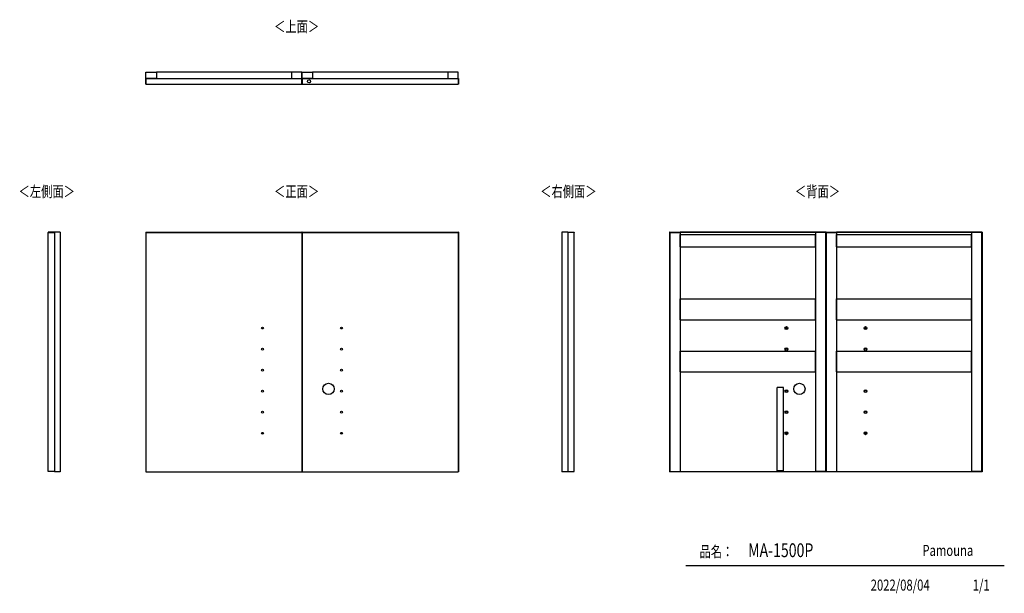
# Model space of a CAD drawing. Extents: x 119 to 4839, y 153 to 2905.
import ezdxf

# ---------------------------------------------------------------- set-up
doc = ezdxf.new("R2010")
doc.units = 0
doc.layers.get('0').update_dxf_attribs({"linetype": 'CONTINUOUS'})
doc.layers.add('寸法', color=179, linetype='CONTINUOUS')
doc.styles.add('SLDTEXTSTYLE0', font='TXT', dxfattribs={"width": 0.75, "bigfont": 'bigfont'})

msp = doc.modelspace()

# ---------------------------------------------------------------- linework, layer by layer
at = {"color": 7, "linetype": 'CONTINUOUS'}
for p, q in [((724.2, 2652.9), (774.2, 2652.9)), ((724.2, 2622.9), (724.2, 2652.9)), ((1422.2, 2652.9), (774.2, 2652.9)), ((774.2, 2652.9), (774.2, 2622.9)), ((1422.2, 2652.9), (1422.2, 2622.9)), ((1472.2, 2652.9), (1422.2, 2652.9)), ((1472.2, 2622.9), (1472.2, 2652.9)), ((1473.2, 2622.9), (1473.2, 2652.9)), ((1473.2, 2652.9), (1523.2, 2652.9)), ((2171.2, 2652.9), (1523.2, 2652.9)), ((1523.2, 2652.9), (1523.2, 2622.9)), ((2221.2, 2652.9), (2171.2, 2652.9)), ((2171.2, 2652.9), (2171.2, 2622.9)), ((2221.2, 2622.9), (2221.2, 2652.9)), ((723.2, 2594.9), (723.2, 2622.9)), ((723.2, 2622.9), (723.7, 2622.9)), ((723.7, 2622.9), (723.7, 2594.9)), ((723.7, 2622.9), (1472.7, 2622.9)), ((774.2, 2622.9), (724.2, 2622.9)), ((1422.2, 2622.9), (1472.2, 2622.9)), ((1472.2, 2594.9), (1472.2, 2622.9)), ((1472.2, 2622.9), (1472.7, 2622.9)), ((1472.7, 2622.9), (1472.7, 2594.9)), ((1472.7, 2622.9), (2221.7, 2622.9)), ((1472.7, 2622.9), (1473.2, 2622.9)), ((1523.2, 2622.9), (1473.2, 2622.9)), ((1473.2, 2622.9), (1473.2, 2594.9)), ((2171.2, 2622.9), (2221.2, 2622.9)), ((2221.7, 2622.9), (2221.7, 2594.9)), ((2221.7, 2622.9), (2222.2, 2622.9)), ((2222.2, 2622.9), (2222.2, 2594.9)), ((723.7, 2594.9), (723.2, 2594.9)), ((723.7, 2594.9), (1472.7, 2594.9)), ((1472.7, 2594.9), (1472.2, 2594.9)), ((1472.7, 2594.9), (2221.7, 2594.9)), ((1473.2, 2594.9), (1472.7, 2594.9)), ((2222.2, 2594.9), (2221.7, 2594.9)), ((255.8, 1885), (255.8, 1884.5)), ((285.8, 1885), (255.8, 1885)), ((255.8, 1884.5), (285.8, 1884.5)), ((255.8, 737), (255.8, 1884.5)), ((313.8, 1885), (285.8, 1885)), ((285.8, 1885), (285.8, 735)), ((313.8, 1885), (313.8, 735)), ((723.2, 1885), (723.2, 735)), ((723.7, 1885), (723.2, 1885)), ((723.7, 1885), (1472.7, 1885)), ((723.7, 1885), (723.7, 1884.5)), ((723.7, 1885), (723.7, 735)), ((723.7, 1884.5), (723.7, 735)), ((723.7, 1884.5), (1472.7, 1884.5)), ((1472.7, 1885), (1472.2, 1885)), ((1472.2, 1885), (1472.2, 735)), ((1472.7, 1885), (1472.7, 1884.5)), ((1472.7, 1885), (2221.7, 1885)), ((1472.7, 1885), (1472.7, 735)), ((1473.2, 1885), (1472.7, 1885)), ((1472.7, 1884.5), (1472.7, 735)), ((1472.7, 1884.5), (2221.7, 1884.5)), ((1473.2, 1885), (1473.2, 735)), ((2221.7, 1885), (2221.7, 1884.5)), ((2221.7, 1885), (2221.7, 735)), ((2222.2, 1885), (2221.7, 1885)), ((2221.7, 1884.5), (2221.7, 735)), ((2222.2, 1885), (2222.2, 735)), ((2746.8, 1885), (2718.8, 1885)), ((2718.8, 1885), (2718.8, 735)), ((2746.8, 1885), (2746.8, 735)), ((2746.8, 1885), (2776.8, 1885)), ((2776.8, 1884.5), (2746.8, 1884.5)), ((2776.8, 1885), (2776.8, 1884.5)), ((2776.8, 737), (2776.8, 1884.5)), ((3234.7, 1885), (3234.7, 735)), ((3235.2, 1885), (3234.7, 1885)), ((3235.2, 1884.5), (3235.2, 1885)), ((3235.7, 1885), (3235.2, 1885)), ((3235.2, 1885), (3235.2, 735)), ((3235.2, 735), (3235.2, 1884.5)), ((3235.7, 1884.5), (3235.2, 1884.5)), ((3235.7, 1885), (3235.7, 1884.5)), ((3235.7, 1885), (3285.7, 1885)), ((3235.7, 1884.5), (3236.2, 1884.5)), ((3235.7, 737), (3235.7, 1884.5)), ((3235.7, 1884.5), (3285.7, 1884.5)), ((3236.2, 1884.5), (3236.2, 737)), ((3236.2, 1884.5), (3285.7, 1884.5)), ((3933.7, 1885), (3285.7, 1885)), ((3285.7, 1885), (3285.7, 1884.5)), ((3933.7, 1884.5), (3285.7, 1884.5)), ((3285.7, 1884.5), (3285.7, 737)), ((3285.7, 1875), (3933.7, 1875)), ((3285.7, 1815), (3285.7, 1875)), ((3933.7, 1885), (3933.7, 1884.5)), ((3983.7, 1885), (3933.7, 1885)), ((3933.7, 1884.5), (3933.7, 737)), ((3983.2, 1884.5), (3933.7, 1884.5)), ((3983.7, 1884.5), (3933.7, 1884.5)), ((3933.7, 1815), (3933.7, 1875)), ((3983.2, 737), (3983.2, 1884.5)), ((3983.7, 1884.5), (3983.2, 1884.5)), ((3984.2, 1885), (3983.7, 1885)), ((3983.7, 1885), (3983.7, 1884.5)), ((3984.2, 1884.5), (3983.7, 1884.5)), ((3983.7, 737), (3983.7, 1884.5)), ((3984.2, 1884.5), (3984.2, 1885)), ((3984.2, 1885), (3984.2, 735)), ((3984.7, 1885), (3984.2, 1885)), ((3984.2, 735), (3984.2, 1884.5)), ((3984.7, 1884.5), (3984.2, 1884.5)), ((3984.7, 1885), (3984.7, 1884.5)), ((3984.7, 1885), (4034.7, 1885)), ((3984.7, 1884.5), (3985.2, 1884.5)), ((3984.7, 737), (3984.7, 1884.5)), ((3984.7, 1884.5), (4034.7, 1884.5)), ((3985.2, 1884.5), (3985.2, 737)), ((3985.2, 1884.5), (4034.7, 1884.5)), ((4034.7, 1885), (4034.7, 1884.5)), ((4682.7, 1885), (4034.7, 1885)), ((4034.7, 1884.5), (4034.7, 737)), ((4682.7, 1884.5), (4034.7, 1884.5)), ((4034.7, 1875), (4682.7, 1875)), ((4034.7, 1815), (4034.7, 1875)), ((4682.7, 1885), (4682.7, 1884.5)), ((4732.7, 1885), (4682.7, 1885)), ((4682.7, 1884.5), (4682.7, 737)), ((4732.2, 1884.5), (4682.7, 1884.5)), ((4732.7, 1884.5), (4682.7, 1884.5)), ((4682.7, 1815), (4682.7, 1875)), ((4732.2, 737), (4732.2, 1884.5)), ((4732.7, 1884.5), (4732.2, 1884.5)), ((4732.7, 1885), (4732.7, 1884.5)), ((4733.2, 1885), (4732.7, 1885)), ((4732.7, 737), (4732.7, 1884.5)), ((4733.2, 1884.5), (4732.7, 1884.5)), ((4733.2, 1884.5), (4733.2, 1885)), ((4733.2, 1885), (4733.2, 735)), ((4733.7, 1885), (4733.2, 1885)), ((4733.2, 735), (4733.2, 1884.5)), ((4733.7, 1885), (4733.7, 735)), ((3285.7, 1815), (3933.7, 1815)), ((4034.7, 1815), (4682.7, 1815)), ((3285.7, 1565), (3933.7, 1565)), ((3285.7, 1465), (3285.7, 1565)), ((3933.7, 1465), (3933.7, 1565)), ((4034.7, 1565), (4682.7, 1565)), ((4034.7, 1465), (4034.7, 1565)), ((4682.7, 1465), (4682.7, 1565)), ((3285.7, 1465), (3933.7, 1465)), ((4034.7, 1465), (4682.7, 1465)), ((3285.7, 1315), (3933.7, 1315)), ((3285.7, 1215), (3285.7, 1315)), ((3933.7, 1215), (3933.7, 1315)), ((4034.7, 1315), (4682.7, 1315)), ((4034.7, 1215), (4034.7, 1315)), ((4682.7, 1215), (4682.7, 1315)), ((3285.7, 1215), (3933.7, 1215)), ((4034.7, 1215), (4682.7, 1215)), ((3750.7, 740), (3750.7, 1140)), ((3780.7, 1140), (3750.7, 1140)), ((3780.7, 740), (3780.7, 1140)), ((285.8, 737), (255.8, 737)), ((313.8, 735), (285.8, 735)), ((723.7, 735), (723.2, 735)), ((723.7, 735), (1472.7, 735)), ((1472.7, 735), (1472.2, 735)), ((1472.7, 735), (2221.7, 735)), ((1473.2, 735), (1472.7, 735)), ((2222.2, 735), (2221.7, 735)), ((2746.8, 735), (2718.8, 735)), ((2746.8, 737), (2776.8, 737)), ((3235.2, 735), (3234.7, 735)), ((3984.2, 735), (3235.2, 735)), ((3235.7, 737), (3236.2, 737)), ((3236.2, 737), (3285.7, 737)), ((3780.7, 740), (3750.7, 740)), ((3983.2, 737), (3933.7, 737)), ((3983.7, 737), (3983.2, 737)), ((3983.7, 737), (3983.7, 735)), ((3984.2, 735), (3983.7, 735)), ((3984.7, 735), (3984.2, 735)), ((4733.2, 735), (3984.2, 735)), ((3984.7, 737), (3984.7, 735)), ((3984.7, 737), (3985.2, 737)), ((3985.2, 737), (4034.7, 737)), ((4732.2, 737), (4682.7, 737)), ((4732.7, 737), (4732.2, 737)), ((4733.7, 735), (4733.2, 735)), ((4839.5, 284.5), (3312.4, 284.5))]:
    msp.add_line(p, q, dxfattribs=at)
for centre, radius in [((1506.2, 2608.9), 7.5), ((1283.2, 1425.5), 4.5), ((1662.2, 1425.5), 4.5), ((3794.7, 1425.5), 6.75), ((3794.7, 1425.5), 4.5), ((4173.7, 1425.5), 6.75), ((4173.7, 1425.5), 4.5), ((1283.2, 1324.5), 4.5), ((1662.2, 1324.5), 4.5), ((3794.7, 1324.5), 6.75), ((3794.7, 1324.5), 4.5), ((4173.7, 1324.5), 6.75), ((4173.7, 1324.5), 4.5), ((1283.2, 1223.5), 4.5), ((1662.2, 1223.5), 4.5), ((1599.7, 1133.5), 27.2), ((3857.2, 1133.5), 27.2), ((1283.2, 1122.5), 4.5), ((1662.2, 1122.5), 4.5), ((3794.7, 1122.5), 6.75), ((3794.7, 1122.5), 4.5), ((4173.7, 1122.5), 6.75), ((4173.7, 1122.5), 4.5), ((1283.2, 1021.5), 4.5), ((1662.2, 1021.5), 4.5), ((3794.7, 1021.5), 6.75), ((3794.7, 1021.5), 4.5), ((4173.7, 1021.5), 6.75), ((4173.7, 1021.5), 4.5), ((1283.2, 920.5), 4.5), ((1662.2, 920.5), 4.5), ((3794.7, 920.5), 6.75), ((3794.7, 920.5), 4.5), ((4173.7, 920.5), 6.75), ((4173.7, 920.5), 4.5)]:
    msp.add_circle(centre, radius, dxfattribs=at)

# ---------------------------------------------------------------- texts
at = {"color": 7, "linetype": 'CONTINUOUS', "style": 'SLDTEXTSTYLE0', "width": 0.75}
for s, p in [('＜上面＞', (1338.5, 2845.5)), ('＜左側面＞', (113.4, 2054.3)), ('＜正面＞', (1338.5, 2054.3)), ('品名：', (3377.8, 326.5)), ('Pamouna', (4446.7, 332.3))]:
    msp.add_text(s, height=52.92, dxfattribs=at).set_placement(p)
at = {"layer": '寸法', "color": 7, "linetype": 'CONTINUOUS', "style": 'SLDTEXTSTYLE0', "width": 0.75}
for s, height, p in [('＜右側面＞', 52.92, (2614.3, 2054.3)), ('＜背面＞', 52.92, (3835.7, 2054.3)), ('MA-1500P', 66.15, (3611.3, 326.4)), ('2022/08/04', 52.92, (4198.8, 165.7)), ('1/1', 52.92, (4688, 165.7))]:
    msp.add_text(s, height=height, dxfattribs=at).set_placement(p)

doc.saveas('drawing.dxf')
